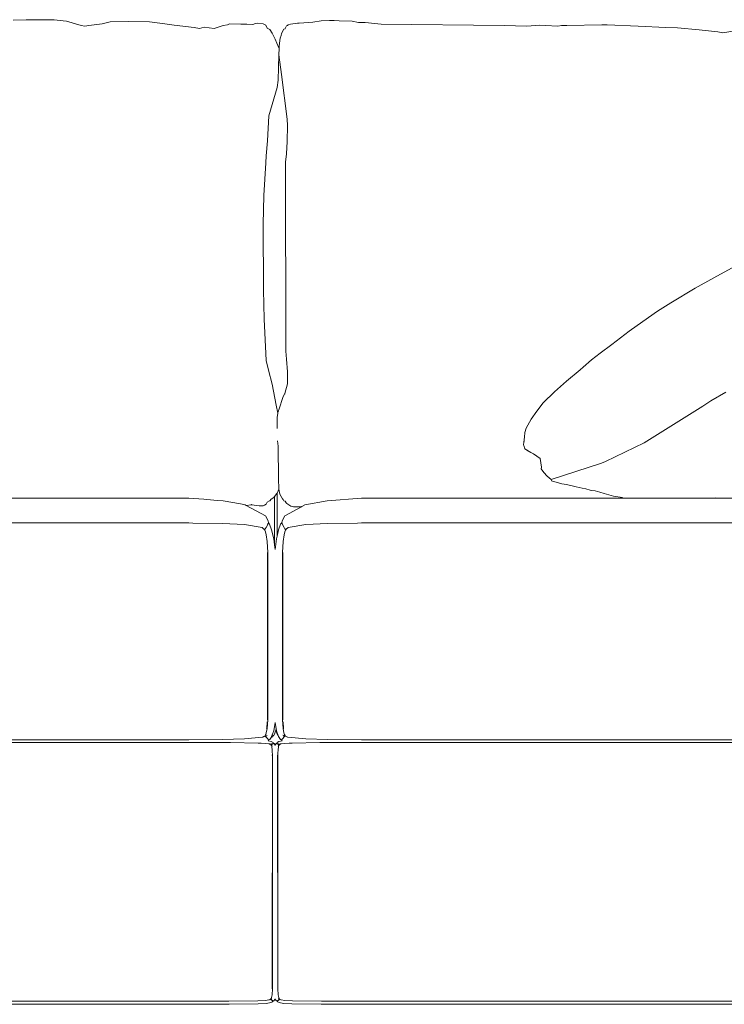
# Model space of a CAD drawing. Units: centimetres. Extents: x 1 to 447, y 0 to 374.
# Drawn here: x 146 to 212, y 127 to 219 of the extents above; entities that cross this region are included whole.
import ezdxf

# ---------------------------------------------------------------- set-up
doc = ezdxf.new("R2010")
doc.units = ezdxf.units.CM
doc.layers.get('0').update_dxf_attribs({"lineweight": 0})

msp = doc.modelspace()

# ---------------------------------------------------------------- linework, layer by layer
for p, q in [((146.69, 219.134), (145.468, 219.101)), ((147.546, 219.155), (146.69, 219.134)), ((147.546, 219.155), (149.32, 219.136)), ((149.32, 219.136), (150.152, 219.062)), ((150.152, 219.062), (150.459, 219.02)), ((151.825, 218.624), (150.459, 219.02)), ((153.796, 218.78), (154.544, 218.942)), ((156.301, 218.99), (154.544, 218.942)), ((158.234, 218.946), (156.301, 218.99)), ((159.457, 218.807), (158.234, 218.946)), ((172.277, 218.831), (173.558, 218.928)), ((173.558, 218.928), (174.344, 219.061)), ((175.126, 219.087), (174.344, 219.061)), ((175.126, 219.087), (175.56, 219.094)), ((175.56, 219.094), (176.015, 219.044)), ((177.229, 219.022), (176.015, 219.044)), ((177.229, 219.022), (177.834, 218.905)), ((178.443, 218.885), (177.834, 218.905)), ((179.945, 218.732), (178.443, 218.885)), ((152.197, 218.554), (151.825, 218.624)), ((152.565, 218.596), (152.197, 218.554)), ((153.796, 218.78), (152.565, 218.596)), ((159.457, 218.807), (160.55, 218.639)), ((160.55, 218.639), (162.435, 218.42)), ((162.941, 218.344), (162.435, 218.42)), ((162.941, 218.344), (163.369, 218.445)), ((164.313, 218.329), (163.369, 218.445)), ((164.313, 218.329), (165.148, 218.6)), ((165.148, 218.6), (165.558, 218.667)), ((165.558, 218.667), (165.736, 218.754)), ((165.736, 218.754), (166.797, 218.748)), ((166.797, 218.748), (167.378, 218.726)), ((167.378, 218.726), (167.915, 218.716)), ((167.915, 218.716), (168.177, 218.789)), ((168.177, 218.789), (168.379, 218.836)), ((168.899, 218.78), (168.379, 218.836)), ((168.899, 218.78), (169.144, 218.645)), ((169.144, 218.645), (169.266, 218.354)), ((169.266, 218.354), (169.527, 218.223)), ((169.746, 217.889), (169.527, 218.223)), ((170.827, 218.271), (170.62, 217.859)), ((170.827, 218.271), (170.967, 218.306)), ((170.967, 218.306), (170.969, 218.341)), ((171.088, 218.566), (170.969, 218.341)), ((171.191, 218.615), (171.088, 218.566)), ((171.242, 218.664), (171.191, 218.615)), ((171.471, 218.749), (171.242, 218.664)), ((171.471, 218.749), (172.127, 218.819)), ((172.277, 218.831), (172.127, 218.819)), ((191.478, 218.624), (179.945, 218.732)), ((193.603, 218.547), (191.478, 218.624)), ((193.622, 218.543), (193.603, 218.547)), ((193.622, 218.543), (194.81, 218.654)), ((195.366, 218.622), (194.81, 218.654)), ((195.366, 218.622), (196.516, 218.539)), ((196.87, 218.601), (196.516, 218.539)), ((196.87, 218.601), (197.371, 218.624)), ((197.371, 218.624), (200.633, 218.688)), ((200.633, 218.688), (201.136, 218.681)), ((204.053, 218.543), (201.136, 218.681)), ((204.053, 218.543), (206.642, 218.437)), ((207.72, 218.384), (206.642, 218.437)), ((209.745, 218.212), (207.72, 218.384)), ((211.516, 218.008), (209.745, 218.212)), ((211.978, 217.92), (211.516, 218.008)), ((214.049, 218.265), (211.978, 217.92)), ((170.011, 217.337), (169.746, 217.889)), ((170.011, 217.337), (170.339, 216.594)), ((170.493, 217.42), (170.394, 216.703)), ((170.586, 217.659), (170.493, 217.42)), ((170.62, 217.859), (170.586, 217.659)), ((170.383, 216.459), (170.339, 216.594)), ((170.383, 216.459), (170.354, 215.845)), ((170.394, 216.703), (170.383, 216.459)), ((170.354, 215.845), (170.287, 213.488)), ((170.354, 215.845), (170.609, 214.017)), ((170.287, 213.488), (170.216, 212.798)), ((169.426, 210.152), (169.301, 207.797)), ((171.146, 209.84), (171.184, 209.23)), ((171.152, 207.74), (171.184, 209.23)), ((169.301, 207.797), (169.168, 206.392)), ((171.068, 206.586), (171.152, 207.74)), ((169.168, 206.392), (169.137, 205.733)), ((170.995, 205.785), (171.068, 206.586)), ((168.966, 202.674), (169.137, 205.733)), ((168.966, 202.674), (168.905, 199.977)), ((217.552, 198.448), (211.138, 194.957)), ((211.138, 194.957), (209.375, 193.973)), ((209.375, 193.973), (207.094, 192.593)), ((168.913, 193.823), (168.981, 191.058)), ((205.857, 191.826), (207.094, 192.593)), ((204.47, 190.854), (205.857, 191.826)), ((169.158, 187.86), (168.981, 191.058)), ((204.47, 190.854), (203.202, 189.955)), ((203.202, 189.955), (201.566, 188.682)), ((200.481, 187.884), (201.566, 188.682)), ((169.158, 187.86), (169.19, 187.184)), ((171.099, 187.332), (171.021, 188.061)), ((199.661, 187.255), (200.481, 187.884)), ((169.19, 187.184), (169.41, 186.299)), ((171.186, 186.122), (171.099, 187.332)), ((198.874, 186.584), (198.601, 186.319)), ((198.874, 186.584), (199.661, 187.255)), ((169.41, 186.299), (169.734, 184.984)), ((198.601, 186.319), (197.328, 185.265)), ((169.734, 184.984), (170.128, 182.992)), ((171.169, 185.015), (170.932, 184.113)), ((196.189, 184.27), (197.328, 185.265)), ((170.782, 183.804), (170.357, 182.571)), ((170.932, 184.113), (170.782, 183.804)), ((170.932, 184.113), (170.916, 184.05)), ((195.141, 183.216), (196.189, 184.27)), ((170.128, 182.992), (170.286, 182.262)), ((194.544, 182.437), (195.141, 183.216)), ((210.097, 182.907), (208.846, 182.118)), ((210.85, 183.401), (210.097, 182.907)), ((170.286, 182.262), (170.22, 181.835)), ((170.311, 182.427), (170.286, 182.262)), ((170.32, 182.451), (170.311, 182.427)), ((170.333, 182.497), (170.32, 182.451)), ((170.357, 182.571), (170.333, 182.497)), ((194.544, 182.437), (194.024, 181.678)), ((208.846, 182.118), (204.603, 179.471)), ((170.22, 181.835), (170.197, 180.823)), ((194.024, 181.678), (193.56, 180.863)), ((193.376, 180.003), (193.427, 180.451)), ((193.56, 180.863), (193.427, 180.451)), ((170.292, 179.152), (170.245, 179.67)), ((170.292, 179.152), (170.323, 176.068)), ((193.368, 179.786), (193.309, 179.27)), ((193.322, 179.214), (193.309, 179.27)), ((193.432, 178.901), (193.322, 179.214)), ((193.361, 179.594), (193.368, 179.786)), ((193.368, 179.786), (193.376, 180.003)), ((193.776, 178.679), (193.432, 178.901)), ((193.987, 178.575), (193.432, 178.901)), ((193.987, 178.575), (193.776, 178.679)), ((194.227, 178.434), (193.987, 178.575)), ((194.848, 178.012), (194.227, 178.434)), ((194.969, 177.179), (194.848, 178.012)), ((200.989, 177.709), (200.591, 177.578)), ((194.942, 177.047), (194.969, 177.179)), ((195.189, 176.696), (194.942, 177.047)), ((195.529, 176.331), (195.189, 176.696)), ((170.362, 175.182), (170.323, 176.068)), ((195.529, 176.331), (195.895, 176.026)), ((195.895, 176.026), (195.921, 175.904)), ((195.921, 175.904), (196.891, 175.63)), ((197.32, 175.554), (196.891, 175.63)), ((198.223, 175.335), (197.32, 175.554)), ((169.959, 174.441), (170.176, 174.706)), ((170.176, 174.706), (170.204, 174.765)), ((170.204, 174.765), (170.374, 175.121)), ((170.204, 174.765), (170.207, 170.714)), ((170.362, 175.182), (170.374, 175.121)), ((170.374, 175.121), (170.47, 174.65)), ((170.708, 174.227), (170.47, 174.65)), ((198.788, 175.216), (198.223, 175.335)), ((199.132, 175.143), (198.788, 175.216)), ((199.132, 175.143), (199.541, 175.037)), ((199.662, 175.016), (199.541, 175.037)), ((200.003, 174.957), (199.662, 175.016)), ((200.452, 174.857), (200.003, 174.957)), ((200.868, 174.733), (200.452, 174.857)), ((200.868, 174.733), (201.288, 174.588)), ((201.288, 174.588), (201.721, 174.482)), ((88.334, 174.293), (149.082, 174.293)), ((149.082, 174.293), (161.934, 174.293)), ((163.345, 174.18), (161.934, 174.293)), ((163.625, 174.158), (163.345, 174.18)), ((163.625, 174.158), (164.629, 174.077)), ((164.629, 174.077), (165.133, 174.037)), ((165.133, 174.037), (166.783, 173.741)), ((167.22, 173.663), (166.783, 173.741)), ((167.317, 173.61), (167.22, 173.663)), ((167.764, 173.669), (167.317, 173.61)), ((169.106, 172.629), (167.317, 173.61)), ((167.802, 173.68), (167.764, 173.669)), ((167.802, 173.68), (167.832, 173.668)), ((167.832, 173.668), (168.526, 173.559)), ((168.898, 173.565), (169.012, 173.624)), ((169.169, 173.71), (169.012, 173.624)), ((169.263, 173.909), (169.169, 173.71)), ((169.482, 174.022), (169.263, 173.909)), ((169.493, 174.023), (169.482, 174.022)), ((169.493, 174.023), (169.521, 174.042)), ((169.521, 174.042), (169.635, 174.2)), ((169.635, 174.2), (169.887, 174.354)), ((169.887, 174.354), (169.959, 174.441)), ((169.959, 169.898), (169.959, 174.441)), ((170.769, 174.155), (170.708, 174.227)), ((170.769, 174.155), (170.836, 174.032)), ((170.954, 173.994), (170.836, 174.032)), ((170.954, 173.994), (170.953, 173.997)), ((170.954, 173.994), (171.043, 173.838)), ((171.043, 173.838), (171.07, 173.83)), ((171.079, 173.817), (171.07, 173.83)), ((171.079, 173.817), (171.081, 173.792)), ((171.106, 173.783), (171.081, 173.792)), ((171.477, 173.528), (171.106, 173.783)), ((172.524, 173.504), (172.813, 173.663)), ((172.813, 173.663), (174.9, 174.037)), ((174.9, 174.037), (178.099, 174.293)), ((200.653, 174.293), (178.099, 174.293)), ((200.653, 174.293), (200.938, 174.293)), ((202.473, 174.293), (200.938, 174.293)), ((202.568, 174.346), (201.721, 174.482)), ((202.473, 174.293), (211.277, 174.293)), ((211.32, 174.299), (211.277, 174.293)), ((212.923, 174.293), (211.277, 174.293)), ((168.796, 173.553), (168.526, 173.559)), ((168.83, 173.564), (168.796, 173.553)), ((168.83, 173.564), (168.898, 173.565)), ((170.927, 172.629), (172.476, 173.478)), ((171.477, 173.528), (171.75, 173.48)), ((172.129, 173.46), (171.75, 173.48)), ((172.35, 173.485), (172.129, 173.46)), ((172.524, 173.504), (172.35, 173.485)), ((172.35, 173.485), (172.476, 173.478)), ((172.476, 173.478), (172.524, 173.504)), ((161.919, 171.962), (79.73, 171.962)), ((79.73, 171.957), (161.919, 171.957)), ((161.919, 171.962), (162.3, 171.951)), ((161.919, 171.957), (162.3, 171.951)), ((162.3, 171.951), (165.092, 171.901)), ((162.3, 171.951), (165.092, 171.905)), ((167.134, 171.813), (165.092, 171.905)), ((167.134, 171.809), (165.092, 171.901)), ((168.809, 171.537), (167.134, 171.813)), ((167.134, 171.809), (168.809, 171.533)), ((169.106, 172.629), (169.356, 172.167)), ((169.169, 171.536), (169.32, 171.823)), ((169.318, 171.828), (169.37, 171.919)), ((169.318, 171.828), (169.32, 171.823)), ((169.397, 171.979), (169.356, 172.167)), ((169.37, 171.919), (169.392, 171.97)), ((169.4, 171.974), (169.392, 171.97)), ((169.4, 171.974), (169.397, 171.979)), ((169.504, 171.833), (169.4, 171.974)), ((169.504, 171.833), (169.687, 171.318)), ((170.529, 171.833), (170.346, 171.318)), ((170.634, 171.974), (170.529, 171.833)), ((170.634, 171.974), (170.636, 171.979)), ((170.641, 171.97), (170.634, 171.974)), ((170.636, 171.979), (170.677, 172.167)), ((170.641, 171.97), (170.665, 171.925)), ((170.665, 171.925), (170.664, 171.917)), ((170.715, 171.828), (170.664, 171.917)), ((170.677, 172.167), (170.927, 172.629)), ((170.713, 171.823), (170.715, 171.828)), ((170.713, 171.823), (170.864, 171.536)), ((172.899, 171.813), (171.225, 171.537)), ((171.225, 171.533), (172.899, 171.809)), ((174.941, 171.905), (172.899, 171.813)), ((174.941, 171.901), (172.899, 171.809)), ((174.941, 171.901), (177.734, 171.951)), ((174.941, 171.905), (177.734, 171.951)), ((177.734, 171.951), (178.115, 171.962)), ((177.734, 171.951), (178.115, 171.957)), ((260.303, 171.962), (178.115, 171.962)), ((178.115, 171.957), (260.303, 171.957)), ((168.971, 171.391), (168.809, 171.533)), ((168.984, 171.372), (168.971, 171.391)), ((169.04, 171.29), (168.984, 171.372)), ((169.045, 171.3), (168.984, 171.372)), ((169.04, 171.29), (169.045, 171.3)), ((169.053, 171.27), (169.04, 171.29)), ((169.045, 171.3), (169.051, 171.344)), ((169.053, 171.27), (169.045, 171.3)), ((169.089, 171.413), (169.051, 171.344)), ((169.051, 171.344), (169.093, 171.404)), ((169.112, 171.126), (169.053, 171.27)), ((169.093, 171.404), (169.169, 171.536)), ((169.112, 171.126), (169.174, 170.841)), ((169.172, 171.532), (169.169, 171.536)), ((169.174, 170.841), (169.256, 170.23)), ((169.886, 170.457), (169.687, 171.318)), ((170.207, 170.714), (170.346, 171.318)), ((170.778, 170.23), (170.859, 170.841)), ((170.859, 170.841), (170.921, 171.126)), ((170.864, 171.536), (170.862, 171.532)), ((170.864, 171.536), (170.941, 171.404)), ((170.98, 171.27), (170.921, 171.126)), ((170.941, 171.404), (170.982, 171.344)), ((170.982, 171.344), (170.945, 171.413)), ((170.989, 171.3), (170.98, 171.27)), ((170.994, 171.29), (170.98, 171.27)), ((170.982, 171.344), (170.989, 171.3)), ((171.049, 171.372), (170.989, 171.3)), ((170.989, 171.3), (170.994, 171.29)), ((171.049, 171.372), (170.994, 171.29)), ((171.063, 171.391), (171.049, 171.372)), ((171.225, 171.533), (171.063, 171.391)), ((169.256, 170.23), (169.324, 169.174)), ((169.886, 170.457), (169.959, 169.898)), ((170.147, 170.457), (170.017, 169.458)), ((170.207, 170.714), (170.147, 170.457)), ((170.709, 169.174), (170.778, 170.23)), ((169.291, 169.187), (169.292, 169.167)), ((169.292, 169.167), (169.294, 153.521)), ((169.324, 169.174), (169.323, 153.52)), ((169.959, 169.898), (170.017, 169.458)), ((170.71, 153.523), (170.709, 169.174)), ((170.739, 153.521), (170.741, 169.167)), ((170.741, 169.167), (170.743, 169.187)), ((169.23, 152.696), (169.277, 153.304)), ((169.325, 153.51), (169.26, 152.678)), ((169.278, 153.31), (169.277, 153.304)), ((169.294, 153.521), (169.292, 153.494)), ((169.323, 153.52), (169.325, 153.51)), ((170.708, 153.51), (170.71, 153.523)), ((170.773, 152.678), (170.708, 153.51)), ((170.741, 153.494), (170.739, 153.521)), ((170.756, 153.304), (170.756, 153.311)), ((170.756, 153.304), (170.803, 152.696)), ((169.26, 152.678), (169.185, 152.26)), ((169.23, 152.696), (169.224, 152.661)), ((169.886, 152.476), (169.753, 152.102)), ((170.017, 153.259), (169.886, 152.476)), ((170.083, 152.52), (169.991, 152.231)), ((170.147, 152.476), (170.017, 153.259)), ((170.092, 152.549), (170.083, 152.52)), ((170.175, 152.231), (170.083, 152.52)), ((170.147, 152.476), (170.312, 152.012)), ((170.848, 152.26), (170.773, 152.678)), ((170.809, 152.66), (170.803, 152.696)), ((161.919, 151.621), (79.729, 151.621)), ((165.094, 151.653), (161.919, 151.621)), ((165.094, 151.653), (167.14, 151.709)), ((167.14, 151.709), (165.094, 151.656)), ((165.094, 151.653), (167.14, 151.707)), ((167.14, 151.709), (168.817, 151.861)), ((168.816, 151.858), (167.14, 151.707)), ((168.817, 151.861), (168.871, 151.877)), ((168.871, 151.877), (168.974, 151.918)), ((168.974, 151.918), (169.009, 151.946)), ((169.009, 151.946), (169.057, 151.984)), ((169.009, 151.946), (169.09, 151.958)), ((169.057, 151.984), (169.063, 151.992)), ((169.063, 151.992), (169.07, 152.002)), ((169.063, 151.992), (169.072, 151.993)), ((169.07, 152.002), (169.12, 152.079)), ((169.07, 152.002), (169.072, 151.993)), ((169.072, 151.993), (169.117, 152)), ((169.102, 151.96), (169.072, 151.993)), ((169.102, 151.96), (169.151, 151.968)), ((169.119, 151.945), (169.102, 151.96)), ((169.119, 151.945), (169.157, 151.898)), ((169.12, 152.079), (169.138, 152.131)), ((169.185, 152.26), (169.138, 152.131)), ((169.162, 151.895), (169.157, 151.898)), ((169.162, 151.895), (169.192, 151.864)), ((169.162, 151.895), (169.186, 151.862)), ((169.179, 151.973), (169.231, 151.981)), ((169.18, 152.01), (169.188, 152.011)), ((169.186, 151.862), (169.295, 151.747)), ((169.228, 152.018), (169.275, 152.025)), ((169.295, 151.747), (169.289, 151.746)), ((169.407, 151.628), (169.295, 151.747)), ((169.416, 151.612), (169.363, 151.515)), ((169.661, 151.455), (169.363, 151.515)), ((169.416, 151.612), (169.407, 151.628)), ((169.407, 151.628), (169.419, 151.615)), ((169.419, 151.615), (169.51, 151.654)), ((169.635, 151.84), (169.51, 151.654)), ((169.797, 151.923), (169.635, 151.84)), ((169.687, 151.918), (169.635, 151.84)), ((169.82, 151.365), (169.661, 151.455)), ((169.753, 152.102), (169.687, 151.918)), ((169.753, 152.102), (169.76, 152.099)), ((169.786, 152.065), (169.76, 152.099)), ((169.801, 152.049), (169.786, 152.065)), ((169.797, 151.923), (169.831, 152.002)), ((169.801, 152.049), (169.811, 152.039)), ((169.811, 152.039), (169.82, 152.022)), ((169.82, 152.022), (169.824, 152.02)), ((169.825, 152.016), (169.824, 152.02)), ((169.835, 152.006), (169.825, 152.016)), ((169.831, 152.002), (169.825, 152.016)), ((169.897, 152.028), (169.835, 152.006)), ((169.991, 152.231), (169.897, 152.028)), ((170.269, 152.028), (170.175, 152.231)), ((170.214, 151.365), (170.373, 151.455)), ((170.312, 152.012), (170.269, 152.028)), ((170.346, 151.918), (170.312, 152.012)), ((170.524, 151.654), (170.346, 151.918)), ((170.67, 151.515), (170.373, 151.455)), ((170.524, 151.654), (170.614, 151.615)), ((170.614, 151.615), (170.626, 151.628)), ((170.626, 151.628), (170.618, 151.612)), ((170.67, 151.515), (170.618, 151.612)), ((170.626, 151.628), (170.764, 151.774)), ((170.734, 152.049), (170.759, 152.045)), ((170.764, 151.774), (170.847, 151.862)), ((170.77, 151.773), (170.764, 151.774)), ((170.778, 152.006), (170.842, 151.995)), ((170.838, 152.033), (170.855, 152.031)), ((170.842, 151.863), (170.872, 151.895)), ((170.847, 151.862), (170.872, 151.895)), ((170.848, 152.26), (170.895, 152.13)), ((170.867, 151.991), (170.948, 151.979)), ((170.876, 151.898), (170.872, 151.895)), ((170.915, 151.945), (170.876, 151.898)), ((170.913, 152.079), (170.895, 152.13)), ((170.913, 152.079), (170.955, 152.015)), ((170.921, 151.949), (170.915, 151.945)), ((170.916, 152.021), (170.937, 152.018)), ((170.921, 151.949), (170.948, 151.979)), ((170.946, 152.016), (170.955, 152.015)), ((170.948, 151.979), (170.961, 151.993)), ((170.953, 151.978), (170.991, 151.972)), ((170.955, 152.015), (170.964, 152.002)), ((170.961, 151.993), (170.964, 152.002)), ((170.964, 152.002), (170.976, 151.984)), ((170.976, 151.984), (170.991, 151.972)), ((170.991, 151.972), (171.059, 151.918)), ((171.059, 151.918), (171.162, 151.877)), ((171.162, 151.877), (171.217, 151.861)), ((171.217, 151.861), (172.894, 151.709)), ((172.894, 151.707), (171.217, 151.858)), ((172.894, 151.709), (174.939, 151.653)), ((174.939, 151.656), (172.894, 151.709)), ((172.894, 151.707), (174.939, 151.653)), ((178.114, 151.621), (174.939, 151.653)), ((260.304, 151.621), (178.114, 151.621)), ((161.923, 151.38), (71.212, 151.38)), ((161.923, 151.38), (162.487, 151.381)), ((162.487, 151.381), (163.571, 151.373)), ((163.571, 151.373), (165.674, 151.362)), ((165.674, 151.362), (165.833, 151.358)), ((165.833, 151.358), (168.417, 151.32)), ((168.417, 151.32), (168.711, 151.305)), ((168.613, 151.292), (168.711, 151.305)), ((168.711, 151.305), (169.146, 151.284)), ((169.146, 151.284), (169.471, 151.236)), ((169.505, 151.224), (169.471, 151.236)), ((169.515, 151.235), (169.475, 151.241)), ((169.57, 151.199), (169.505, 151.224)), ((169.515, 151.235), (169.55, 151.223)), ((169.55, 151.223), (169.569, 151.216)), ((169.622, 151.158), (169.57, 151.199)), ((169.597, 151.205), (169.615, 151.198)), ((169.615, 151.198), (169.643, 151.175)), ((169.622, 151.158), (169.63, 151.145)), ((169.63, 151.145), (169.631, 151.151)), ((169.63, 151.145), (169.645, 151.121)), ((169.649, 151.171), (169.631, 151.151)), ((169.645, 151.121), (169.645, 151.14)), ((169.65, 151.114), (169.645, 151.121)), ((169.661, 151.182), (169.649, 151.171)), ((169.649, 151.171), (169.666, 151.157)), ((169.65, 151.114), (169.666, 151.115)), ((169.661, 151.097), (169.65, 151.114)), ((169.675, 151.199), (169.661, 151.182)), ((169.665, 151.085), (169.661, 151.097)), ((169.678, 151.074), (169.661, 151.097)), ((169.701, 150.977), (169.665, 151.085)), ((169.671, 151.15), (169.666, 151.157)), ((169.666, 151.115), (169.669, 151.125)), ((169.678, 151.074), (169.666, 151.115)), ((169.689, 151.214), (169.675, 151.199)), ((169.675, 151.151), (169.705, 151.182)), ((169.713, 150.993), (169.678, 151.074)), ((169.704, 151.235), (169.689, 151.214)), ((169.736, 151.221), (169.689, 151.214)), ((169.706, 151.096), (169.697, 151.109)), ((169.701, 150.977), (169.746, 150.687)), ((169.802, 151.249), (169.704, 151.235)), ((169.705, 151.182), (169.707, 151.184)), ((169.706, 151.096), (169.708, 151.089)), ((169.708, 151.089), (169.732, 151.015)), ((169.736, 151.221), (169.748, 151.235)), ((169.746, 150.687), (169.782, 150.048)), ((169.748, 151.235), (169.802, 151.242)), ((169.786, 151.227), (169.768, 151.224)), ((169.802, 151.242), (169.786, 151.227)), ((169.828, 151.274), (169.802, 151.249)), ((169.807, 151.247), (169.802, 151.242)), ((169.807, 151.247), (169.814, 151.244)), ((169.81, 151.311), (169.828, 151.274)), ((169.83, 151.269), (169.811, 151.251)), ((169.82, 151.365), (169.854, 151.304)), ((169.836, 151.282), (169.82, 151.365)), ((169.827, 151.226), (169.832, 151.237)), ((169.834, 151.236), (169.827, 151.226)), ((169.836, 151.282), (169.828, 151.274)), ((169.828, 151.274), (169.83, 151.269)), ((169.837, 151.276), (169.83, 151.269)), ((169.83, 151.269), (169.835, 151.258)), ((169.835, 151.258), (169.838, 151.269)), ((169.849, 151.295), (169.836, 151.282)), ((169.837, 151.276), (169.836, 151.282)), ((169.841, 151.28), (169.837, 151.276)), ((169.838, 151.269), (169.837, 151.276)), ((169.84, 151.259), (169.838, 151.269)), ((169.84, 151.259), (169.849, 151.282)), ((169.849, 151.295), (169.841, 151.28)), ((169.843, 151.26), (169.849, 151.282)), ((169.846, 151.261), (169.849, 151.282)), ((169.853, 151.298), (169.849, 151.295)), ((169.849, 151.282), (169.849, 151.295)), ((169.854, 151.304), (169.853, 151.298)), ((169.856, 151.302), (169.853, 151.298)), ((169.913, 151.279), (169.856, 151.302)), ((170.017, 151.123), (169.913, 151.279)), ((170.12, 151.279), (170.017, 151.123)), ((170.177, 151.302), (170.12, 151.279)), ((170.18, 151.299), (170.177, 151.302)), ((170.179, 151.304), (170.214, 151.365)), ((170.18, 151.299), (170.179, 151.304)), ((170.184, 151.295), (170.18, 151.299)), ((170.193, 151.28), (170.184, 151.295)), ((170.184, 151.295), (170.184, 151.282)), ((170.198, 151.282), (170.184, 151.295)), ((170.184, 151.282), (170.187, 151.261)), ((170.184, 151.282), (170.193, 151.259)), ((170.184, 151.282), (170.19, 151.26)), ((170.197, 151.276), (170.193, 151.28)), ((170.193, 151.259), (170.195, 151.269)), ((170.197, 151.276), (170.195, 151.269)), ((170.195, 151.269), (170.198, 151.258)), ((170.197, 151.276), (170.198, 151.282)), ((170.203, 151.269), (170.197, 151.276)), ((170.198, 151.282), (170.214, 151.365)), ((170.206, 151.274), (170.198, 151.282)), ((170.198, 151.258), (170.203, 151.269)), ((170.206, 151.226), (170.199, 151.236)), ((170.202, 151.237), (170.206, 151.226)), ((170.203, 151.269), (170.206, 151.274)), ((170.222, 151.251), (170.203, 151.269)), ((170.206, 151.274), (170.223, 151.311)), ((170.231, 151.249), (170.206, 151.274)), ((170.22, 151.244), (170.227, 151.247)), ((170.231, 151.242), (170.227, 151.247)), ((170.329, 151.235), (170.231, 151.249)), ((170.231, 151.242), (170.286, 151.235)), ((170.247, 151.227), (170.231, 151.242)), ((170.266, 151.224), (170.247, 151.227)), ((170.252, 150.048), (170.288, 150.687)), ((170.286, 151.235), (170.297, 151.221)), ((170.288, 150.687), (170.333, 150.977)), ((170.345, 151.214), (170.297, 151.221)), ((170.301, 151.015), (170.326, 151.089)), ((170.355, 151.074), (170.32, 150.993)), ((170.326, 151.184), (170.328, 151.182)), ((170.326, 151.089), (170.328, 151.096)), ((170.328, 151.182), (170.358, 151.151)), ((170.336, 151.109), (170.328, 151.096)), ((170.345, 151.214), (170.329, 151.235)), ((170.369, 151.084), (170.333, 150.977)), ((170.359, 151.199), (170.345, 151.214)), ((170.367, 151.115), (170.355, 151.074)), ((170.372, 151.097), (170.355, 151.074)), ((170.372, 151.182), (170.359, 151.199)), ((170.367, 151.157), (170.362, 151.15)), ((170.365, 151.125), (170.367, 151.115)), ((170.367, 151.157), (170.384, 151.171)), ((170.367, 151.115), (170.383, 151.114)), ((170.372, 151.097), (170.369, 151.084)), ((170.384, 151.171), (170.372, 151.182)), ((170.372, 151.097), (170.383, 151.114)), ((170.383, 151.114), (170.388, 151.121)), ((170.402, 151.151), (170.384, 151.171)), ((170.388, 151.121), (170.403, 151.146)), ((170.388, 151.14), (170.388, 151.121)), ((170.39, 151.175), (170.419, 151.198)), ((170.402, 151.151), (170.403, 151.146)), ((170.403, 151.146), (170.411, 151.158)), ((170.463, 151.199), (170.411, 151.158)), ((170.419, 151.198), (170.437, 151.205)), ((170.528, 151.224), (170.463, 151.199)), ((170.464, 151.216), (170.484, 151.223)), ((170.484, 151.223), (170.518, 151.235)), ((170.559, 151.241), (170.518, 151.235)), ((170.562, 151.236), (170.528, 151.224)), ((170.562, 151.236), (170.887, 151.284)), ((170.887, 151.284), (171.319, 151.305)), ((171.319, 151.305), (171.617, 151.32)), ((171.42, 151.292), (171.319, 151.305)), ((171.617, 151.32), (174.2, 151.358)), ((174.2, 151.358), (174.359, 151.362)), ((174.359, 151.362), (176.463, 151.373)), ((176.463, 151.373), (177.546, 151.381)), ((177.546, 151.381), (178.111, 151.38)), ((268.821, 151.38), (178.111, 151.38)), ((169.762, 150.04), (169.752, 128.286)), ((169.753, 150.203), (169.762, 150.04)), ((169.782, 150.048), (169.772, 128.278)), ((170.262, 128.278), (170.252, 150.048)), ((170.271, 150.04), (170.28, 150.201)), ((170.281, 128.286), (170.271, 150.04)), ((169.677, 127.461), (169.638, 127.363)), ((169.726, 127.716), (169.677, 127.461)), ((169.772, 128.278), (169.726, 127.716)), ((169.752, 128.286), (169.751, 128.267)), ((170.307, 127.716), (170.262, 128.278)), ((170.283, 128.267), (170.281, 128.286)), ((170.356, 127.461), (170.307, 127.716)), ((170.395, 127.363), (170.356, 127.461)), ((60.346, 127.105), (162.487, 127.105)), ((162.502, 126.816), (74.659, 126.816)), ((165.674, 127.122), (162.487, 127.105)), ((162.502, 126.816), (165.713, 126.83)), ((165.674, 127.122), (168.388, 127.141)), ((168.44, 126.847), (165.713, 126.83)), ((169.118, 127.185), (168.388, 127.141)), ((168.44, 126.847), (169.219, 126.896)), ((169.443, 127.232), (169.118, 127.185)), ((169.219, 126.896), (169.628, 126.973)), ((169.443, 127.232), (169.478, 127.243)), ((169.478, 127.243), (169.543, 127.266)), ((169.587, 127.265), (169.542, 127.249)), ((169.543, 127.266), (169.596, 127.302)), ((169.587, 127.265), (169.607, 127.279)), ((169.596, 127.302), (169.605, 127.308)), ((169.604, 127.313), (169.603, 127.316)), ((169.604, 127.313), (169.608, 127.325)), ((169.605, 127.308), (169.604, 127.313)), ((169.605, 127.308), (169.623, 127.29)), ((169.621, 127.336), (169.608, 127.325)), ((169.617, 127.286), (169.623, 127.29)), ((169.619, 127.316), (169.621, 127.336)), ((169.62, 127.34), (169.621, 127.336)), ((169.623, 127.339), (169.62, 127.34)), ((169.621, 127.336), (169.623, 127.339)), ((169.621, 127.336), (169.64, 127.338)), ((169.623, 127.339), (169.636, 127.356)), ((169.64, 127.338), (169.623, 127.339)), ((169.623, 127.29), (169.64, 127.302)), ((169.623, 127.29), (169.634, 127.281)), ((169.628, 126.973), (169.788, 127.051)), ((169.647, 127.267), (169.634, 127.281)), ((169.636, 127.356), (169.638, 127.363)), ((169.638, 127.363), (169.643, 127.362)), ((169.64, 127.338), (169.649, 127.361)), ((169.648, 127.312), (169.64, 127.338)), ((169.649, 127.307), (169.64, 127.302)), ((169.661, 127.254), (169.647, 127.267)), ((169.68, 127.355), (169.648, 127.312)), ((169.649, 127.307), (169.648, 127.312)), ((169.659, 127.297), (169.649, 127.307)), ((169.661, 127.254), (169.68, 127.237)), ((169.676, 127.236), (169.661, 127.254)), ((169.679, 127.279), (169.671, 127.286)), ((169.773, 127.15), (169.676, 127.236)), ((169.68, 127.355), (169.682, 127.362)), ((169.682, 127.362), (169.692, 127.386)), ((169.71, 127.249), (169.705, 127.251)), ((169.712, 127.246), (169.71, 127.249)), ((169.754, 127.082), (169.78, 127.095)), ((169.758, 127.078), (169.78, 127.095)), ((169.773, 127.15), (169.798, 127.125)), ((169.777, 127.152), (169.802, 127.132)), ((169.78, 127.095), (169.788, 127.051)), ((169.824, 127.104), (169.788, 127.051)), ((169.798, 127.125), (169.802, 127.132)), ((169.798, 127.125), (169.805, 127.12)), ((169.802, 127.161), (169.814, 127.15)), ((169.802, 127.161), (169.812, 127.148)), ((169.802, 127.132), (169.802, 127.161)), ((169.808, 127.134), (169.802, 127.132)), ((169.802, 127.132), (169.807, 127.128)), ((169.805, 127.12), (169.807, 127.128)), ((169.805, 127.12), (169.819, 127.112)), ((169.809, 127.144), (169.807, 127.14)), ((169.807, 127.14), (169.808, 127.134)), ((169.807, 127.128), (169.808, 127.134)), ((169.807, 127.128), (169.811, 127.124)), ((169.81, 127.14), (169.808, 127.134)), ((169.808, 127.134), (169.819, 127.122)), ((169.812, 127.148), (169.809, 127.144)), ((169.809, 127.144), (169.81, 127.14)), ((169.811, 127.124), (169.819, 127.112)), ((169.814, 127.15), (169.84, 127.159)), ((169.814, 127.15), (169.883, 127.127)), ((169.814, 127.15), (169.819, 127.122)), ((169.819, 127.122), (169.819, 127.112)), ((169.819, 127.112), (169.822, 127.109)), ((169.822, 127.109), (169.826, 127.106)), ((169.822, 127.109), (169.824, 127.104)), ((169.826, 127.106), (169.883, 127.127)), ((169.883, 127.127), (169.996, 127.269)), ((170.017, 127.321), (169.996, 127.269)), ((170.037, 127.269), (170.017, 127.321)), ((170.037, 127.269), (170.15, 127.127)), ((170.15, 127.127), (170.22, 127.15)), ((170.15, 127.127), (170.207, 127.106)), ((170.193, 127.159), (170.22, 127.15)), ((170.207, 127.106), (170.212, 127.109)), ((170.209, 127.104), (170.212, 127.109)), ((170.209, 127.104), (170.245, 127.051)), ((170.212, 127.109), (170.214, 127.112)), ((170.214, 127.112), (170.222, 127.124)), ((170.215, 127.122), (170.214, 127.112)), ((170.214, 127.112), (170.229, 127.12)), ((170.215, 127.122), (170.22, 127.15)), ((170.225, 127.134), (170.215, 127.122)), ((170.22, 127.15), (170.232, 127.161)), ((170.222, 127.148), (170.232, 127.161)), ((170.222, 127.148), (170.224, 127.144)), ((170.222, 127.124), (170.227, 127.128)), ((170.224, 127.144), (170.224, 127.14)), ((170.224, 127.144), (170.226, 127.14)), ((170.224, 127.14), (170.225, 127.134)), ((170.226, 127.14), (170.225, 127.134)), ((170.225, 127.134), (170.227, 127.128)), ((170.225, 127.134), (170.232, 127.132)), ((170.227, 127.128), (170.232, 127.132)), ((170.229, 127.12), (170.227, 127.128)), ((170.229, 127.12), (170.235, 127.125)), ((170.232, 127.161), (170.232, 127.132)), ((170.232, 127.132), (170.256, 127.152)), ((170.235, 127.125), (170.232, 127.132)), ((170.235, 127.125), (170.261, 127.15)), ((170.245, 127.051), (170.254, 127.095)), ((170.406, 126.973), (170.245, 127.051)), ((170.279, 127.082), (170.254, 127.095)), ((170.254, 127.095), (170.275, 127.078)), ((170.357, 127.236), (170.261, 127.15)), ((170.324, 127.249), (170.321, 127.246)), ((170.328, 127.251), (170.324, 127.249)), ((170.342, 127.386), (170.351, 127.362)), ((170.351, 127.362), (170.353, 127.355)), ((170.386, 127.312), (170.353, 127.355)), ((170.353, 127.237), (170.372, 127.254)), ((170.363, 127.286), (170.355, 127.279)), ((170.372, 127.254), (170.357, 127.236)), ((170.386, 127.267), (170.372, 127.254)), ((170.384, 127.307), (170.374, 127.297)), ((170.386, 127.312), (170.384, 127.307)), ((170.393, 127.302), (170.384, 127.307)), ((170.385, 127.361), (170.393, 127.338)), ((170.393, 127.338), (170.386, 127.312)), ((170.399, 127.281), (170.386, 127.267)), ((170.39, 127.362), (170.395, 127.363)), ((170.41, 127.339), (170.393, 127.338)), ((170.393, 127.338), (170.412, 127.336)), ((170.393, 127.302), (170.41, 127.29)), ((170.395, 127.363), (170.398, 127.356)), ((170.398, 127.356), (170.41, 127.339)), ((170.399, 127.281), (170.41, 127.29)), ((170.814, 126.896), (170.406, 126.973)), ((170.413, 127.34), (170.41, 127.339)), ((170.41, 127.339), (170.412, 127.336)), ((170.41, 127.29), (170.428, 127.308)), ((170.41, 127.29), (170.416, 127.286)), ((170.412, 127.336), (170.413, 127.34)), ((170.426, 127.325), (170.412, 127.336)), ((170.415, 127.316), (170.412, 127.336)), ((170.426, 127.325), (170.431, 127.316)), ((170.427, 127.279), (170.446, 127.265)), ((170.431, 127.316), (170.428, 127.308)), ((170.431, 127.316), (170.438, 127.302)), ((170.438, 127.302), (170.49, 127.266)), ((170.492, 127.249), (170.446, 127.265)), ((170.49, 127.266), (170.556, 127.243)), ((170.556, 127.243), (170.59, 127.232)), ((170.916, 127.185), (170.59, 127.232)), ((170.814, 126.896), (171.593, 126.847)), ((171.646, 127.141), (170.916, 127.185)), ((171.593, 126.847), (174.32, 126.83)), ((174.359, 127.122), (171.646, 127.141)), ((177.531, 126.816), (174.32, 126.83)), ((177.546, 127.105), (174.359, 127.122)), ((265.374, 126.816), (177.531, 126.816)), ((177.546, 127.105), (279.687, 127.105))]:
    msp.add_line(p, q)
for points in [[(171.146, 209.84), (170.609, 214.017)], [(170.216, 212.798), (169.426, 210.152)], [(171.021, 188.061), (170.995, 205.785)], [(168.905, 199.977), (168.913, 193.823)], [(171.186, 186.122), (171.169, 185.015)], [(210.85, 183.401), (212.25, 184.233)], [(204.603, 179.471), (200.989, 177.709)], [(200.591, 177.578), (195.895, 176.026)]]:
    msp.add_lwpolyline(points)

doc.saveas('drawing.dxf')
